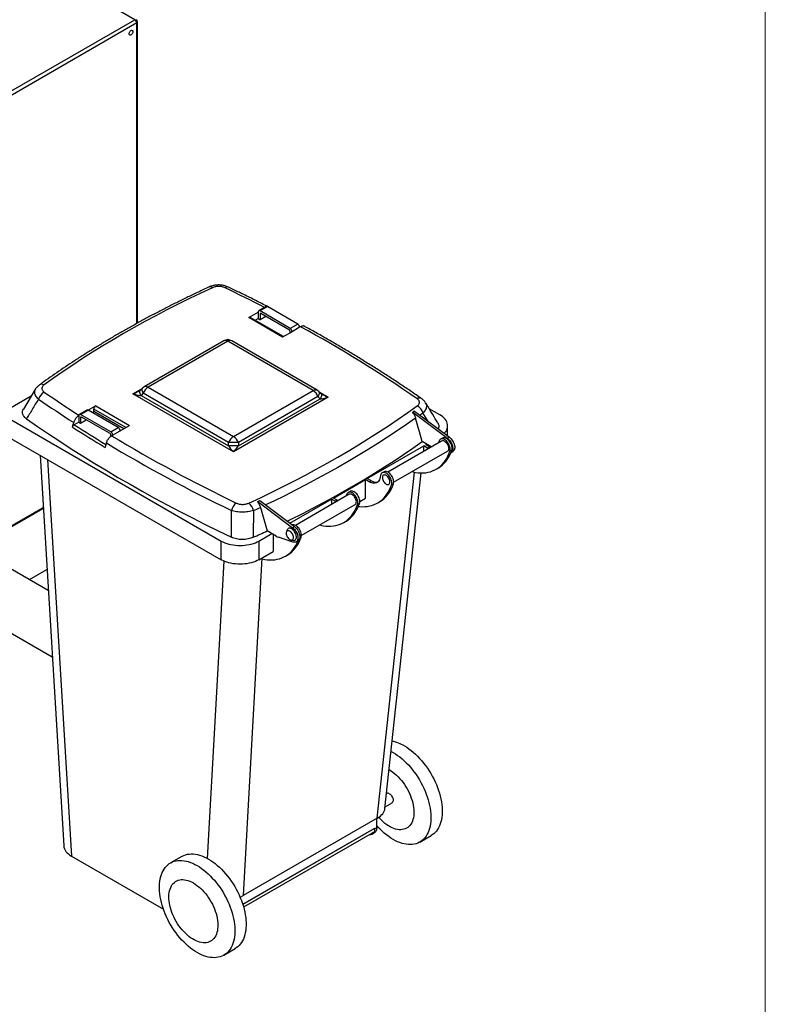
# Model space of a CAD drawing. Units: millimetres. Extents: x 5 to 415, y 0 to 297.
# Drawn here: x 387 to 415, y 91 to 128 of the extents above; entities that cross this region are included whole.
import ezdxf

# ---------------------------------------------------------------- set-up
doc = ezdxf.new("R2010")
doc.units = ezdxf.units.MM

msp = doc.modelspace()

# ---------------------------------------------------------------- linework, layer by layer
at = {"color": 7, "linetype": 'Continuous', "lineweight": 18}
msp.add_line((415, 5), (415, 292), dxfattribs=at)
at = {"color": 8, "linetype": 'Continuous', "lineweight": 25}
for p, q in [((391.34617, 128.19624), (387.30156, 130.53115)), ((391.41688, 116.78871), (391.41688, 128.07377)), ((396.07298, 117.16259), (396.04471, 117.14627)), ((394.77116, 116.17039), (394.83558, 116.20758)), ((394.83558, 116.20758), (394.89985, 116.17042)), ((391.27817, 114.15393), (391.62713, 114.35538)), ((398.25656, 114.22979), (398.60512, 114.02827)), ((389.80795, 113.49701), (390.9395, 112.84282)), ((391.01018, 112.88362), (389.808, 113.57863)), ((389.34132, 113.27649), (389.31306, 113.26017)), ((402.35348, 113.11756), (402.1578, 113.43671)), ((390.79812, 112.7612), (390.798, 112.76127)), ((388.07031, 111.68516), (388.97307, 96.79271)), ((400.44204, 98.21779), (401.8404, 111.20332)), ((377.41616, 103.82382), (387.91078, 109.88223)), ((397.53348, 108.7433), (397.58261, 108.77166)), ((396.11674, 107.98894), (395.41241, 95.31424)), ((394.076, 96.70436), (394.69639, 107.86843)), ((400.33417, 97.82085), (400.42188, 97.87149))]:
    msp.add_line(p, q, dxfattribs=at)
at = {"color": 7, "linetype": 'Continuous', "lineweight": 25}
for p, q in [((377.34546, 120.1138), (391.34617, 128.19624)), ((391.41688, 128.07377), (377.41616, 119.99133)), ((391.44617, 116.80484), (391.44617, 128.11459)), ((395.62047, 117.0157), (395.97402, 117.2198)), ((395.97402, 117.2198), (395.97387, 116.97493)), ((396.27758, 117.4288), (395.99474, 117.26552)), ((396.32763, 117.42382), (396.04479, 117.26054)), ((397.17616, 116.60646), (396.04479, 117.26054)), ((397.459, 116.76974), (396.32763, 117.42382)), ((396.89326, 116.27985), (395.62047, 117.0157)), ((396.92256, 116.29677), (395.67047, 117.02065)), ((395.86163, 116.91013), (395.97387, 116.97493)), ((395.97387, 116.97493), (396.04458, 116.93405)), ((396.04471, 117.14627), (396.04458, 116.93405)), ((396.25659, 117.05644), (396.04458, 116.93405)), ((397.14782, 116.54119), (396.07302, 117.16257)), ((397.24682, 116.48395), (396.89326, 116.27985)), ((397.17605, 116.4431), (397.17609, 116.49218)), ((397.459, 116.76974), (397.17616, 116.60646)), ((397.52966, 116.64724), (397.24682, 116.48395)), ((397.55741, 116.66326), (397.52426, 116.68117)), ((397.56756, 116.66912), (397.52966, 116.64724)), ((394.68559, 116.1372), (391.69973, 114.4135)), ((394.83574, 116.12226), (391.84987, 114.39856)), ((398.03373, 114.27339), (394.83574, 116.12226)), ((398.18373, 114.28823), (394.98573, 116.13711)), ((387.62468, 114.33216), (387.16638, 113.57256)), ((391.63773, 114.36596), (391.55603, 114.28437)), ((391.84987, 114.39856), (395.04787, 112.54968)), ((395.04787, 112.54968), (398.03373, 114.27339)), ((398.32739, 114.15891), (398.24579, 114.24057)), ((387.46268, 114.06367), (386.35253, 113.42279)), ((395.04771, 111.97462), (391.27817, 114.15393)), ((391.66608, 114.17006), (391.58438, 114.08848)), ((391.58438, 114.08848), (394.86403, 112.1924)), ((394.86408, 112.32119), (391.66608, 114.17006)), ((398.60512, 114.02827), (395.04771, 111.97462)), ((395.23145, 112.19224), (398.29896, 113.96308)), ((398.21737, 114.04474), (395.2315, 112.32104)), ((398.29896, 113.96308), (398.21737, 114.04474)), ((389.54593, 113.5427), (389.26308, 113.37942)), ((389.31313, 113.37444), (389.59597, 113.53772)), ((389.87876, 113.70108), (389.59588, 113.53777)), ((390.72734, 112.88364), (389.59597, 113.53772)), ((389.80795, 113.49701), (389.808, 113.57863)), ((389.87876, 113.70108), (391.15155, 112.96523)), ((401.84301, 113.49993), (401.7723, 113.45911)), ((401.84301, 113.49993), (403.14982, 112.52105)), ((402.79022, 113.36009), (402.39144, 113.5903)), ((386.45605, 113.31927), (394.58778, 108.62492)), ((389.24237, 113.3333), (389.24221, 113.08882)), ((389.24237, 113.3337), (389.24237, 113.3333)), ((389.31306, 113.26017), (389.31292, 113.04794)), ((389.31292, 113.04794), (389.52493, 113.17034)), ((390.4445, 112.72036), (389.31313, 113.37444)), ((390.41616, 112.65508), (389.34136, 113.27646)), ((401.78203, 113.42501), (401.7723, 113.45911)), ((401.7723, 113.45911), (403.07911, 112.48023)), ((389.24221, 113.08882), (389.07542, 112.99254)), ((389.24221, 113.08882), (389.31292, 113.04794)), ((390.4445, 112.72036), (390.72734, 112.88364)), ((390.51516, 112.59785), (390.798, 112.76113)), ((390.798, 112.76113), (391.15155, 112.96523)), ((403.08311, 112.57101), (403.08311, 112.95189)), ((386.45605, 112.61705), (394.58778, 107.9227)), ((390.4444, 112.55334), (390.44443, 112.60608)), ((390.47726, 112.57597), (390.51516, 112.59785)), ((402.85701, 112.37915), (400.83767, 111.21341)), ((402.88772, 112.48925), (402.81701, 112.44843)), ((403.14982, 112.52105), (403.07911, 112.48023)), ((394.86403, 112.1924), (394.86408, 112.32119)), ((395.2315, 112.32104), (395.23145, 112.19224)), ((400.06786, 110.9721), (402.18918, 112.19671)), ((402.45905, 112.16388), (402.12834, 112.35508)), ((402.32825, 112.11643), (402.18918, 112.19671)), ((402.18918, 111.99362), (402.18918, 112.19671)), ((402.25989, 112.23753), (402.2958, 112.25826)), ((402.39896, 112.15725), (402.25989, 112.23753)), ((402.32825, 112.11643), (402.39896, 112.15725)), ((402.36684, 112.09618), (402.32825, 112.11643)), ((402.39896, 112.15725), (402.43755, 112.137)), ((402.7581, 112.35181), (402.75257, 112.31886)), ((403.23946, 112.03729), (403.16875, 111.99647)), ((387.79174, 111.84597), (388.68073, 97.18065)), ((401.05766, 110.83235), (403.07699, 111.99809)), ((403.20977, 111.94772), (403.28048, 111.98854)), ((402.65107, 111.31978), (402.72178, 111.3606)), ((398.79507, 110.23733), (399.99715, 110.93128)), ((400.13622, 110.851), (399.99715, 110.93128)), ((399.99715, 110.22905), (399.99715, 110.93128)), ((400.20693, 110.89182), (400.06786, 110.9721)), ((400.56607, 111.08638), (400.55402, 111.01453)), ((400.69569, 111.22382), (400.62498, 111.183)), ((400.73183, 98.58872), (402.08766, 111.17931)), ((401.77603, 111.24706), (401.77355, 111.21682)), ((400.13622, 110.851), (400.20693, 110.89182)), ((401.04743, 110.77186), (400.97672, 110.73104)), ((397.16382, 109.29563), (398.72436, 110.19651)), ((399.39218, 110.37895), (397.37285, 109.21321)), ((398.86342, 110.11623), (398.72436, 110.19651)), ((398.72436, 110.19651), (398.72436, 109.99342)), ((398.93414, 110.15705), (398.79507, 110.23733)), ((398.86342, 110.11623), (398.93414, 110.15705)), ((398.93414, 110.15705), (398.97272, 110.1368)), ((399.29328, 110.35161), (399.28775, 110.31866)), ((399.4229, 110.48905), (399.35219, 110.44823)), ((399.78502, 110.10659), (399.99715, 110.22905)), ((377.39545, 103.77803), (387.91276, 109.84954)), ((395.95988, 110.10367), (396.03059, 110.14449)), ((395.97167, 110.06237), (395.95988, 110.10367)), ((395.95988, 110.10367), (397.26669, 109.12479)), ((396.03059, 110.14449), (397.3374, 109.16561)), ((397.59283, 108.83215), (399.61217, 109.99789)), ((398.90201, 110.09598), (398.86342, 110.11623)), ((399.70393, 109.99627), (399.77464, 110.03709)), ((400.45904, 110.05434), (400.52975, 110.09516)), ((397.06722, 109.04626), (397.03465, 108.9666)), ((397.26669, 109.12479), (397.3374, 109.16561)), ((398.31121, 109.24686), (398.30873, 109.21662)), ((399.18625, 109.31958), (399.25696, 109.3604)), ((396.002, 108.62492), (396.48338, 108.90282)), ((396.64664, 108.80844), (396.30875, 109.00378)), ((396.53233, 108.87453), (396.53233, 108.22885)), ((397.28072, 108.58656), (396.73487, 108.76814)), ((388.09951, 106.76883), (385.33786, 108.36309)), ((394.58778, 107.9227), (394.58778, 108.62492)), ((396.002, 108.62492), (396.002, 107.9227)), ((397.21015, 108.6626), (397.29542, 108.65097)), ((397.39735, 108.59229), (397.46806, 108.63311)), ((396.002, 107.9227), (396.53233, 108.22885)), ((396.11669, 107.95118), (396.11994, 107.99079)), ((396.99421, 108.05414), (397.06493, 108.09497)), ((387.39132, 107.17766), (388.05162, 107.55884)), ((383.79877, 106.84988), (388.25037, 104.28002)), ((400.79708, 99.14473), (400.79135, 99.14142)), ((400.73832, 98.64894), (400.99706, 98.79831)), ((400.44204, 98.21779), (395.41241, 95.31424)), ((395.39486, 94.98978), (400.32166, 97.83396)), ((400.33417, 97.82674), (395.39876, 94.97759)), ((400.33417, 97.71243), (395.42793, 94.88011)), ((400.23971, 97.61764), (400.33976, 97.67539)), ((400.32166, 97.83396), (400.33417, 97.82674)), ((400.33417, 97.82674), (400.33417, 97.71243)), ((402.03841, 97.32106), (402.46267, 97.56598)), ((388.97307, 96.79271), (392.42294, 94.80115)), ((393.10893, 96.78485), (392.68466, 96.53993)), ((394.6845, 93.07574), (395.10876, 93.32066))]:
    msp.add_line(p, q, dxfattribs=at)
at = {"color": 7, "linetype": 'Continuous', "lineweight": 25, "flags": 128}
for points in [[(391.13404, 127.66552), (391.13666, 127.68907), (391.14433, 127.71389), (391.15648, 127.73816), (391.17221, 127.76006), (391.19036, 127.77798), (391.20957, 127.79059), (391.22843, 127.79695), (391.24552, 127.79659), (391.2596, 127.78954), (391.2696, 127.77632), (391.2748, 127.7579), (391.2748, 127.73566), (391.2696, 127.71125), (391.2596, 127.68648), (391.24552, 127.66317), (391.22843, 127.64307), (391.20957, 127.62766), (391.19036, 127.61809), (391.17221, 127.61506), (391.15648, 127.6188), (391.14433, 127.62904), (391.13666, 127.645), (391.13404, 127.66552)], [(394.26094, 118.13386), (393.82619, 117.93061), (393.39638, 117.72387), (392.97162, 117.51369), (392.55198, 117.3001), (392.13754, 117.08316), (391.72837, 116.86289), (391.32457, 116.63934), (390.92622, 116.41256), (390.53337, 116.18259), (390.14613, 115.94948), (389.76455, 115.71326), (389.38872, 115.47399), (389.0187, 115.23172), (388.65457, 114.98648), (388.2964, 114.73833), (387.94426, 114.48732)], [(395.62236, 110.04834), (396.05711, 110.25159), (396.48691, 110.45833), (396.91168, 110.66851), (397.33132, 110.88209), (397.74576, 111.09904), (398.15492, 111.31931), (398.55872, 111.54286), (398.95708, 111.76964), (399.34992, 111.99961), (399.73717, 112.23272), (400.11875, 112.46894), (400.49458, 112.70821), (400.8646, 112.95048), (401.22873, 113.19572), (401.5869, 113.44387), (401.93904, 113.69488)], [(387.28285, 113.21219), (387.6929, 112.9279), (388.10849, 112.6463), (388.52956, 112.36743), (388.95605, 112.09132), (389.38791, 111.81801), (389.82508, 111.54754), (390.26751, 111.27993), (390.71515, 111.01523), (391.16792, 110.75346), (391.62578, 110.49467), (392.08868, 110.23887), (392.55654, 109.98612), (393.02931, 109.73642), (393.50693, 109.48983), (393.98934, 109.24638), (394.47647, 109.00608), (394.96827, 108.76898)], [(402.12834, 112.35508), (402.02511, 112.72433), (401.88124, 113.23895)], [(402.95376, 112.66791), (402.98942, 112.70791), (403.02281, 112.75444), (403.04904, 112.80248), (403.06792, 112.85164), (403.07931, 112.90157), (403.08311, 112.95189), (403.07931, 113.0022), (403.06792, 113.05213), (403.04904, 113.1013), (403.02281, 113.14933), (402.98942, 113.19586), (402.94914, 113.24053), (402.90226, 113.28301), (402.84916, 113.32296), (402.79022, 113.36009)], [(389.00927, 112.902), (389.02675, 112.96444), (389.05603, 113.06907)], [(403.16875, 111.99647), (403.17649, 112.02918), (403.17913, 112.06577), (403.1766, 112.10535), (403.16896, 112.14696), (403.15641, 112.18958), (403.13923, 112.23218), (403.11787, 112.27372), (403.09283, 112.31319), (403.06473, 112.34962), (403.03424, 112.38213), (403.00212, 112.40993), (402.96913, 112.43233), (402.9361, 112.4488), (402.90383, 112.45893), (402.87309, 112.46248), (402.84463, 112.45936), (402.81916, 112.44964), (402.79729, 112.43356), (402.77955, 112.41152), (402.76638, 112.38404), (402.7581, 112.35181)], [(403.23946, 112.03729), (403.2472, 112.07), (403.24984, 112.10659), (403.24731, 112.14617), (403.23967, 112.18778), (403.22712, 112.2304), (403.20994, 112.273), (403.18858, 112.31454), (403.16354, 112.35401), (403.13544, 112.39044), (403.10495, 112.42295), (403.07283, 112.45075), (403.03984, 112.47315), (403.00681, 112.48962), (402.97454, 112.49975), (402.9438, 112.5033), (402.91534, 112.50018), (402.88987, 112.49046), (402.88772, 112.48925)], [(403.07911, 112.48023), (403.11245, 112.45233), (403.14435, 112.41974), (403.1741, 112.38315), (403.20109, 112.34335), (403.22472, 112.3012), (403.24449, 112.2576), (403.25998, 112.21348), (403.27085, 112.16979), (403.27687, 112.12747), (403.27791, 112.08742), (403.27395, 112.05051), (403.26508, 112.01752), (403.25148, 111.98916), (403.23345, 111.96605), (403.21137, 111.94867), (403.2055, 111.94539)], [(403.14982, 112.52105), (403.18317, 112.49315), (403.21506, 112.46056), (403.24481, 112.42397), (403.2718, 112.38417), (403.29543, 112.34202), (403.3152, 112.29842), (403.33069, 112.2543), (403.34156, 112.21061), (403.34758, 112.16829), (403.34862, 112.12824), (403.34467, 112.09133), (403.33579, 112.05834), (403.32219, 112.02998), (403.30416, 112.00687), (403.28208, 111.98949), (403.28048, 111.98854)], [(390.27907, 112.30449), (390.24982, 112.19989), (390.23236, 112.13746)], [(397.06642, 109.36859), (397.21682, 109.44317), (397.62489, 109.64928), (398.02816, 109.85852), (398.42657, 110.07083), (398.82005, 110.28619), (399.20853, 110.50456), (399.59195, 110.7259), (399.97023, 110.95017), (400.3433, 111.17734), (400.7111, 111.40735), (401.07358, 111.64017), (401.43064, 111.87576), (401.78225, 112.11407), (402.12834, 112.35508)], [(402.45905, 112.16388), (402.47016, 112.15762), (402.47176, 112.15675)], [(402.72178, 111.3606), (402.74731, 111.37585), (402.81975, 111.42507), (402.8881, 111.48075), (402.95222, 111.54274), (403.01193, 111.61088), (403.06708, 111.685), (403.11753, 111.76491), (403.16316, 111.85042), (403.20383, 111.94129), (403.23946, 112.03729)], [(402.967, 112.36826), (402.99477, 112.34933), (403.02166, 112.32525), (403.04678, 112.29677), (403.06935, 112.26481), (403.08862, 112.23041), (403.10399, 112.19466), (403.11495, 112.15872), (403.12115, 112.12374), (403.1224, 112.09084), (403.11866, 112.06109), (403.11004, 112.03544), (403.09683, 112.0147), (403.07944, 111.99957), (403.07699, 111.99809)], [(401.77355, 111.21682), (401.87507, 111.19745), (401.97475, 111.18501), (402.07233, 111.17954), (402.16756, 111.18103), (402.26021, 111.1895), (402.35003, 111.20492), (402.43679, 111.22724), (402.52029, 111.25642), (402.60029, 111.29238), (402.6766, 111.33503), (402.74904, 111.38425), (402.81739, 111.43993), (402.88151, 111.50192), (402.94122, 111.57006), (402.99637, 111.64418), (403.04682, 111.72409), (403.09244, 111.80959), (403.13312, 111.90046), (403.16875, 111.99647)], [(400.55402, 111.01453), (400.54263, 110.96568), (400.52574, 110.9219), (400.5036, 110.88379), (400.47648, 110.85186), (400.44477, 110.82653), (400.40889, 110.80817), (400.36932, 110.797), (400.32659, 110.79319), (400.2813, 110.79678), (400.23404, 110.80772), (400.18546, 110.82588), (400.13622, 110.851)], [(400.97672, 110.73104), (400.98446, 110.76374), (400.9871, 110.80033), (400.98457, 110.83992), (400.97693, 110.88152), (400.96438, 110.92415), (400.9472, 110.96675), (400.92584, 111.00829), (400.9008, 111.04776), (400.87269, 111.08419), (400.84221, 111.1167), (400.81008, 111.14449), (400.7771, 111.1669), (400.74407, 111.18337), (400.71179, 111.1935), (400.68105, 111.19705), (400.6526, 111.19393), (400.62713, 111.1842), (400.60526, 111.16813), (400.58752, 111.14608), (400.57435, 111.11861), (400.56607, 111.08638)], [(400.77497, 110.75988), (400.80173, 110.74738), (400.82753, 110.74123), (400.85143, 110.74166), (400.87256, 110.74865), (400.89016, 110.76195), (400.90361, 110.78108), (400.9124, 110.80534), (400.91623, 110.83387), (400.91495, 110.86561), (400.90861, 110.89945), (400.89744, 110.93414), (400.88185, 110.96843), (400.86239, 111.00109), (400.83977, 111.03093), (400.81481, 111.05688), (400.78841, 111.07799), (400.76152, 111.09351), (400.73512, 111.10288), (400.71016, 111.10575), (400.68754, 111.10202), (400.66809, 111.09183), (400.65249, 111.07554), (400.64132, 111.05375), (400.63498, 111.02724), (400.6337, 110.99696), (400.63753, 110.96402), (400.64633, 110.92961), (400.65977, 110.89496), (400.67738, 110.86133), (400.69851, 110.82994), (400.72241, 110.80192), (400.7482, 110.77828), (400.77497, 110.75988)], [(401.04743, 110.77186), (401.05517, 110.80456), (401.05781, 110.84115), (401.05528, 110.88074), (401.04764, 110.92234), (401.03509, 110.96497), (401.01791, 111.00757), (400.99655, 111.04911), (400.97151, 111.08858), (400.9434, 111.12501), (400.91292, 111.15752), (400.88079, 111.18531), (400.84781, 111.20772), (400.81478, 111.22419), (400.7825, 111.23432), (400.75176, 111.23787), (400.72331, 111.23475), (400.69784, 111.22502), (400.69569, 111.22382)], [(399.73235, 109.92503), (399.78272, 109.91958), (399.88029, 109.9141), (399.97553, 109.9156), (400.06817, 109.92407), (400.15799, 109.93948), (400.24476, 109.96181), (400.32825, 109.99099), (400.40826, 110.02695), (400.48457, 110.0696), (400.557, 110.11882), (400.62536, 110.1745), (400.68948, 110.23649), (400.74919, 110.30463), (400.80434, 110.37875), (400.85479, 110.45866), (400.90041, 110.54416), (400.94109, 110.63503), (400.97672, 110.73104)], [(400.20693, 110.89182), (400.25617, 110.8667), (400.30475, 110.84854), (400.35201, 110.8376), (400.3973, 110.83401), (400.44003, 110.83782), (400.46946, 110.84532)], [(400.52975, 110.09516), (400.55528, 110.11042), (400.62771, 110.15964), (400.69607, 110.21532), (400.76019, 110.27731), (400.8199, 110.34545), (400.87505, 110.41957), (400.9255, 110.49948), (400.97112, 110.58498), (401.0118, 110.67585), (401.04743, 110.77186)], [(399.70393, 109.99627), (399.71167, 110.02898), (399.71431, 110.06557), (399.71177, 110.10515), (399.70414, 110.14676), (399.69158, 110.18938), (399.67441, 110.23198), (399.65305, 110.27352), (399.62801, 110.31299), (399.5999, 110.34942), (399.56941, 110.38193), (399.53729, 110.40973), (399.50431, 110.43213), (399.47128, 110.4486), (399.439, 110.45873), (399.40826, 110.46228), (399.37981, 110.45916), (399.35434, 110.44944), (399.33247, 110.43336), (399.31473, 110.41132), (399.30156, 110.38384), (399.29328, 110.35161)], [(399.61217, 109.99789), (399.6238, 110.0062), (399.63916, 110.02421), (399.65012, 110.0475), (399.65633, 110.07531), (399.65758, 110.10676), (399.65384, 110.14084), (399.64522, 110.17644), (399.632, 110.21243), (399.61461, 110.24765), (399.59361, 110.28096), (399.56967, 110.3113), (399.54356, 110.33769), (399.51612, 110.35928), (399.48823, 110.37538), (399.46079, 110.38548), (399.43468, 110.38923), (399.41074, 110.38653), (399.39218, 110.37895)], [(399.77464, 110.03709), (399.78238, 110.0698), (399.78502, 110.10639), (399.78248, 110.14597), (399.77485, 110.18758), (399.76229, 110.2302), (399.74512, 110.2728), (399.72376, 110.31434), (399.69872, 110.35381), (399.67061, 110.39024), (399.64013, 110.42275), (399.608, 110.45055), (399.57502, 110.47295), (399.54199, 110.48942), (399.50971, 110.49955), (399.47897, 110.5031), (399.45052, 110.49998), (399.42505, 110.49026), (399.4229, 110.48905)], [(396.06159, 109.8877), (396.26021, 109.1774), (396.30875, 109.00378)], [(398.30873, 109.21662), (398.41025, 109.19725), (398.50992, 109.18481), (398.6075, 109.17934), (398.70274, 109.18083), (398.79538, 109.1893), (398.8852, 109.20472), (398.97197, 109.22705), (399.05546, 109.25622), (399.13547, 109.29218), (399.21178, 109.33483), (399.28421, 109.38405), (399.35257, 109.43973), (399.41669, 109.50172), (399.4764, 109.56986), (399.53155, 109.64398), (399.582, 109.72389), (399.62762, 109.80939), (399.6683, 109.90026), (399.70393, 109.99627)], [(399.25696, 109.3604), (399.28249, 109.37565), (399.35492, 109.42487), (399.42328, 109.48055), (399.4874, 109.54254), (399.54711, 109.61068), (399.60226, 109.6848), (399.65271, 109.76471), (399.69833, 109.85022), (399.73901, 109.94109), (399.77464, 110.03709)], [(397.23249, 109.08214), (397.20261, 109.09648), (397.17359, 109.10453), (397.14626, 109.10607), (397.12141, 109.10105), (397.09974, 109.08962), (397.0819, 109.0721), (397.06838, 109.049), (397.06722, 109.04626)], [(397.29542, 108.65097), (397.30506, 108.65004), (397.33125, 108.65179), (397.35458, 108.66004), (397.37441, 108.67457), (397.39015, 108.69496), (397.40135, 108.72061), (397.40769, 108.75079), (397.40898, 108.78463), (397.4052, 108.82117), (397.39644, 108.85934), (397.38296, 108.89805), (397.36515, 108.93618), (397.34352, 108.97264), (397.31869, 109.00639), (397.29137, 109.03644), (397.26236, 109.06193), (397.23249, 109.08214)], [(397.58261, 108.77166), (397.59035, 108.80436), (397.59299, 108.84095), (397.59045, 108.88054), (397.58282, 108.92214), (397.57026, 108.96477), (397.55309, 109.00737), (397.53173, 109.04891), (397.50669, 109.08838), (397.47858, 109.12481), (397.44809, 109.15732), (397.41597, 109.18511), (397.38299, 109.20752), (397.34996, 109.22399), (397.31768, 109.23412), (397.28694, 109.23767), (397.25849, 109.23455), (397.24901, 109.23182)], [(397.26669, 109.12479), (397.30004, 109.09689), (397.33193, 109.0643), (397.36169, 109.02771), (397.38867, 108.98792), (397.4123, 108.94577), (397.43207, 108.90216), (397.44756, 108.85804), (397.45843, 108.81435), (397.46445, 108.77203), (397.46549, 108.73198), (397.46154, 108.69507), (397.45266, 108.66208), (397.43906, 108.63372), (397.42104, 108.61061), (397.39895, 108.59323), (397.3733, 108.58196), (397.34463, 108.57705), (397.31354, 108.57859), (397.28072, 108.58656)], [(397.3374, 109.16561), (397.37075, 109.13771), (397.40264, 109.10512), (397.4324, 109.06853), (397.45938, 109.02874), (397.48301, 108.98659), (397.50278, 108.94298), (397.51827, 108.89886), (397.52914, 108.85517), (397.53516, 108.81285), (397.5362, 108.7728), (397.53225, 108.73589), (397.52337, 108.7029), (397.50977, 108.67454), (397.49175, 108.65143), (397.46966, 108.63405), (397.46806, 108.63311)], [(397.16155, 108.68033), (397.18808, 108.66801), (397.21358, 108.6622), (397.2371, 108.66311), (397.25771, 108.67071), (397.27464, 108.68472), (397.28722, 108.70459), (397.29497, 108.72956), (397.2976, 108.75866), (397.29501, 108.79079), (397.28729, 108.8247), (397.27475, 108.8591), (397.25785, 108.89265), (397.23726, 108.92408), (397.21377, 108.95217), (397.18827, 108.97585), (397.16175, 108.9942), (397.13522, 109.00652), (397.10972, 109.01233), (397.0862, 109.01142), (397.06559, 109.00381), (397.04866, 108.9898), (397.03608, 108.96993), (397.02833, 108.94497), (397.0257, 108.91586), (397.02829, 108.88373), (397.03601, 108.84982), (397.04856, 108.81542), (397.06545, 108.78187), (397.08604, 108.75044), (397.10953, 108.72235), (397.13503, 108.69868), (397.16155, 108.68033)], [(397.06493, 108.09497), (397.09046, 108.11022), (397.16289, 108.15944), (397.23125, 108.21512), (397.29537, 108.27711), (397.35508, 108.34525), (397.41023, 108.41937), (397.46068, 108.49928), (397.5063, 108.58478), (397.54698, 108.67565), (397.58261, 108.77166)], [(394.58778, 108.62492), (394.6521, 108.5909), (394.72131, 108.56024), (394.79489, 108.53318), (394.87227, 108.50993), (394.95287, 108.49066), (395.03607, 108.47551), (395.12124, 108.46461), (395.20773, 108.45804), (395.29489, 108.45584), (395.38204, 108.45804), (395.46854, 108.46461), (395.55371, 108.47551), (395.63691, 108.49066), (395.71751, 108.50993), (395.79489, 108.53318), (395.86847, 108.56024), (395.93768, 108.5909), (396.002, 108.62492)], [(396.11669, 107.95118), (396.21822, 107.93182), (396.31789, 107.91938), (396.41547, 107.9139), (396.51071, 107.9154), (396.60335, 107.92387), (396.69317, 107.93928), (396.77994, 107.96161), (396.86343, 107.99079), (396.94344, 108.02675), (397.01975, 108.0694), (397.09218, 108.11862), (397.16054, 108.1743), (397.22466, 108.23629), (397.28437, 108.30443), (397.33952, 108.37855), (397.38997, 108.45846), (397.43559, 108.54396), (397.47627, 108.63483), (397.47828, 108.63979)], [(396.002, 107.9227), (395.93768, 107.88867), (395.86847, 107.85802), (395.79489, 107.83096), (395.71751, 107.8077), (395.63691, 107.78843), (395.55371, 107.77329), (395.46854, 107.76239), (395.38204, 107.75581), (395.29489, 107.75361), (395.20773, 107.75581), (395.12124, 107.76239), (395.03607, 107.77329), (394.95287, 107.78843), (394.87227, 107.8077), (394.79489, 107.83096), (394.72131, 107.85802), (394.6521, 107.88867), (394.58778, 107.9227)], [(401.46276, 100.93116), (401.54654, 100.87993), (401.63002, 100.82314), (401.71292, 100.76099), (401.79494, 100.69371), (401.87579, 100.62152), (401.95519, 100.54469), (402.03286, 100.46347), (402.10853, 100.37817), (402.18193, 100.28906), (402.2528, 100.19648), (402.3209, 100.10074), (402.38599, 100.00219), (402.44783, 99.90116), (402.50621, 99.79801), (402.56093, 99.6931), (402.61179, 99.58681), (402.65861, 99.4795), (402.70123, 99.37156), (402.73951, 99.26336), (402.77329, 99.15528), (402.80248, 99.0477), (402.82696, 98.941), (402.84665, 98.83556), (402.86147, 98.73174), (402.87138, 98.62991), (402.87635, 98.53042), (402.87635, 98.43364), (402.87138, 98.33988), (402.86147, 98.2495), (402.84665, 98.1628), (402.82696, 98.08008), (402.80248, 98.00165), (402.77329, 97.92776), (402.73951, 97.8587), (402.70123, 97.79468), (402.65861, 97.73595), (402.61179, 97.6827), (402.56093, 97.63513), (402.50621, 97.5934), (402.46267, 97.56598)], [(400.9622, 100.7279), (401.03849, 100.68624), (401.12227, 100.635), (401.20576, 100.57822), (401.28865, 100.51607), (401.37067, 100.44879), (401.45152, 100.3766), (401.53093, 100.29976), (401.60859, 100.21855), (401.68426, 100.13324), (401.75767, 100.04414), (401.82854, 99.95156), (401.89664, 99.85582), (401.96172, 99.75726), (402.02356, 99.65623), (402.08195, 99.55309), (402.13666, 99.44818), (402.18752, 99.34189), (402.23435, 99.23458), (402.27697, 99.12664), (402.31524, 99.01844), (402.34903, 98.91036), (402.37822, 98.80278), (402.40269, 98.69608), (402.42238, 98.59063), (402.43721, 98.48681), (402.44712, 98.38498), (402.45208, 98.2855), (402.45208, 98.18871), (402.44712, 98.09496), (402.43721, 98.00458), (402.42238, 97.91787), (402.40269, 97.83516), (402.37822, 97.75672), (402.34903, 97.68284), (402.31524, 97.61377), (402.27697, 97.54976), (402.23435, 97.49103), (402.18752, 97.43778), (402.13666, 97.39021), (402.08195, 97.34848), (402.02356, 97.31274), (401.96172, 97.28311), (401.89664, 97.2597), (401.82854, 97.24258), (401.75767, 97.23183), (401.68426, 97.22748), (401.60859, 97.22954), (401.53093, 97.238), (401.45152, 97.25284), (401.37067, 97.274), (401.28865, 97.30141), (401.20576, 97.33498), (401.12227, 97.37458), (401.03849, 97.42007), (400.95471, 97.47131), (400.87123, 97.5281), (400.78833, 97.59024), (400.70631, 97.65753), (400.62546, 97.72971), (400.54606, 97.80655), (400.46839, 97.88776), (400.42241, 97.93884)], [(400.88793, 100.03825), (400.89707, 100.03302), (400.96496, 99.99093), (401.03248, 99.94327), (401.09925, 99.89031), (401.16493, 99.83232), (401.22914, 99.76964), (401.29153, 99.7026), (401.35178, 99.63156), (401.40954, 99.55692), (401.4645, 99.47908), (401.51636, 99.39847), (401.56484, 99.31553), (401.60967, 99.2307), (401.65061, 99.14447), (401.68743, 99.05729), (401.71994, 98.96964), (401.74795, 98.882), (401.77132, 98.79484), (401.78991, 98.70866), (401.80363, 98.62391), (401.81239, 98.54106), (401.81615, 98.46056), (401.8149, 98.38285), (401.80863, 98.30835), (401.79738, 98.23748), (401.78122, 98.17061), (401.76022, 98.10812), (401.73452, 98.05035), (401.70424, 97.99761), (401.66955, 97.95018), (401.63064, 97.90834), (401.58773, 97.8723), (401.54104, 97.84226), (401.49083, 97.81839), (401.43739, 97.80082), (401.38099, 97.78965), (401.32195, 97.78493), (401.26059, 97.78669), (401.19724, 97.79492), (401.13225, 97.80957), (401.06598, 97.83058), (400.99879, 97.85781), (400.93104, 97.89113), (400.8631, 97.93035), (400.79535, 97.97525), (400.72816, 98.0256), (400.66189, 98.08111), (400.5969, 98.14148), (400.53356, 98.20639), (400.494, 98.25018)], [(400.89707, 99.13482), (400.92384, 99.11642), (400.94963, 99.09278), (400.97353, 99.06476), (400.99466, 99.03337), (401.01227, 98.99974), (401.02571, 98.96509), (401.03451, 98.93068), (401.03833, 98.89774), (401.03705, 98.86747), (401.03071, 98.84095), (401.01955, 98.81916), (401.00395, 98.80287), (400.99706, 98.79831)], [(393.10893, 96.78485), (393.12378, 96.79317), (393.18562, 96.8228), (393.2507, 96.84621), (393.3188, 96.86333), (393.38968, 96.87408), (393.46307, 96.87843), (393.53874, 96.87638), (393.61642, 96.86791), (393.69582, 96.85307), (393.77667, 96.83191), (393.85869, 96.8045), (393.94158, 96.77093), (394.02507, 96.73133), (394.10885, 96.68584)], [(393.68458, 96.44092), (393.76836, 96.38968), (393.85185, 96.33289), (393.93474, 96.27075), (394.01676, 96.20346), (394.09761, 96.13128), (394.17701, 96.05444), (394.25468, 95.97323), (394.33035, 95.88792), (394.40375, 95.79882), (394.47463, 95.70624), (394.54273, 95.6105), (394.60781, 95.51194), (394.66965, 95.41091), (394.72804, 95.30776), (394.78275, 95.20286), (394.83361, 95.09657), (394.88044, 94.98926), (394.92306, 94.88132), (394.96133, 94.77311), (394.99512, 94.66503), (395.0243, 94.55746), (395.04878, 94.45076), (395.06847, 94.34531), (395.0833, 94.24149), (395.09321, 94.13966), (395.09817, 94.04018), (395.09817, 93.94339), (395.09321, 93.84964), (395.0833, 93.75925), (395.06847, 93.67255), (395.04878, 93.58984), (395.0243, 93.5114), (394.99512, 93.43752), (394.96133, 93.36845), (394.92306, 93.30444), (394.88044, 93.24571), (394.83361, 93.19246), (394.78275, 93.14489), (394.72804, 93.10316), (394.66965, 93.06742), (394.60781, 93.03779), (394.54273, 93.01437), (394.47463, 92.99726), (394.40375, 92.98651), (394.33035, 92.98216), (394.25468, 92.98421), (394.17701, 92.99268), (394.09761, 93.00751), (394.01676, 93.02868), (393.93474, 93.05609), (393.85185, 93.08965), (393.76836, 93.12925), (393.68458, 93.17475), (393.6008, 93.22598), (393.51732, 93.28277), (393.43442, 93.34492), (393.3524, 93.4122), (393.27155, 93.48439), (393.19215, 93.56123), (393.11448, 93.64244), (393.03881, 93.72775), (392.96541, 93.81685), (392.89454, 93.90943), (392.82644, 94.00517), (392.76135, 94.10372), (392.69951, 94.20475), (392.64113, 94.3079), (392.58641, 94.41281), (392.53555, 94.5191), (392.48873, 94.62641), (392.4461, 94.73435), (392.40783, 94.84255), (392.37404, 94.95063), (392.34486, 95.05821), (392.32038, 95.16491), (392.30069, 95.27036), (392.28587, 95.37417), (392.27596, 95.47601), (392.27099, 95.57549), (392.27099, 95.67228), (392.27596, 95.76603), (392.28587, 95.85641), (392.30069, 95.94311), (392.32038, 96.02583), (392.34486, 96.10426), (392.37404, 96.17815), (392.40783, 96.24722), (392.4461, 96.31123), (392.48873, 96.36996), (392.53555, 96.42321), (392.58641, 96.47078), (392.64113, 96.51251), (392.69951, 96.54825), (392.76135, 96.57788), (392.82644, 96.60129), (392.89454, 96.6184), (392.96541, 96.62916), (393.03881, 96.63351), (393.11448, 96.63145), (393.19215, 96.62299), (393.27155, 96.60815), (393.3524, 96.58699), (393.43442, 96.55958), (393.51732, 96.52601), (393.6008, 96.48641), (393.68458, 96.44092)], [(394.10885, 96.68584), (394.19263, 96.6346), (394.27611, 96.57782), (394.35901, 96.51567), (394.44103, 96.44839), (394.52188, 96.3762), (394.60128, 96.29936), (394.67895, 96.21815), (394.75462, 96.13284), (394.82802, 96.04374), (394.89889, 95.95116), (394.96699, 95.85542), (395.03208, 95.75686), (395.09392, 95.65583), (395.1523, 95.55269), (395.20702, 95.44778), (395.25788, 95.34149), (395.3047, 95.23418), (395.34732, 95.12624), (395.38559, 95.01804), (395.41938, 94.90996), (395.44857, 94.80238), (395.47305, 94.69568), (395.49274, 94.59023), (395.50756, 94.48641), (395.51747, 94.38458), (395.52244, 94.2851), (395.52244, 94.18831), (395.51747, 94.09456), (395.50756, 94.00418), (395.49274, 93.91747), (395.47305, 93.83476), (395.44857, 93.75632), (395.41938, 93.68244), (395.38559, 93.61337), (395.34732, 93.54936), (395.3047, 93.49063), (395.25788, 93.43738), (395.20702, 93.38981), (395.1523, 93.34808), (395.10876, 93.32066)], [(393.54316, 95.7877), (393.61105, 95.74561), (393.67857, 95.69795), (393.74534, 95.64498), (393.81102, 95.587), (393.87523, 95.52432), (393.93762, 95.45727), (393.99787, 95.38624), (394.05562, 95.3116), (394.11059, 95.23376), (394.16245, 95.15315), (394.21093, 95.0702), (394.25576, 94.98538), (394.2967, 94.89915), (394.33352, 94.81196), (394.36603, 94.72431), (394.39404, 94.63667), (394.41741, 94.54952), (394.436, 94.46334), (394.44971, 94.37859), (394.45848, 94.29573), (394.46224, 94.21523), (394.46099, 94.13752), (394.45472, 94.06303), (394.44347, 93.99215), (394.42731, 93.92529), (394.40631, 93.8628), (394.38061, 93.80503), (394.35033, 93.75229), (394.31564, 93.70486), (394.27673, 93.66301), (394.23382, 93.62697), (394.18713, 93.59694), (394.13692, 93.57307), (394.08348, 93.5555), (394.02708, 93.54433), (393.96804, 93.5396), (393.90667, 93.54136), (393.84333, 93.5496), (393.77834, 93.56425), (393.71207, 93.58525), (393.64488, 93.61249), (393.57713, 93.64581), (393.50919, 93.68502), (393.44144, 93.72993), (393.37425, 93.78027), (393.30798, 93.83579), (393.24299, 93.89616), (393.17965, 93.96107), (393.11829, 94.03016), (393.05924, 94.10304), (393.00285, 94.17934), (392.9494, 94.25862), (392.89919, 94.34045), (392.85251, 94.42439), (392.80959, 94.50997), (392.77068, 94.59674), (392.73599, 94.68422), (392.70571, 94.77192), (392.68001, 94.85938), (392.65901, 94.94611), (392.64285, 95.03163), (392.6316, 95.11549), (392.62533, 95.19722), (392.62408, 95.27638), (392.62784, 95.35254), (392.63661, 95.42527), (392.65032, 95.49419), (392.66891, 95.55891), (392.69228, 95.61908), (392.72029, 95.67438), (392.7528, 95.7245), (392.78962, 95.76916), (392.83056, 95.80813), (392.8754, 95.84119), (392.92387, 95.86816), (392.97574, 95.88889), (393.03069, 95.90328), (393.08845, 95.91123), (393.1487, 95.91271), (393.21109, 95.90771), (393.2753, 95.89626), (393.34098, 95.87842), (393.40775, 95.85429), (393.47527, 95.82399), (393.54316, 95.7877)]]:
    msp.add_lwpolyline(points, dxfattribs=at)
at = {"color": 8, "linetype": 'Continuous', "lineweight": 25, "flags": 128}
for points in [[(394.83574, 116.12226), (394.80805, 116.13617), (394.78083, 116.14566), (394.75455, 116.15055), (394.72965, 116.15077), (394.70657, 116.14632), (394.68569, 116.13726), (394.68559, 116.1372)], [(391.58438, 114.08848), (391.56354, 114.12629), (391.54824, 114.16264), (391.53888, 114.19654), (391.53574, 114.22706), (391.53888, 114.25339), (391.54824, 114.27481), (391.55603, 114.28437)], [(391.66608, 114.17006), (391.64524, 114.20788), (391.62994, 114.24423), (391.62058, 114.27813), (391.61744, 114.30865), (391.62058, 114.33498), (391.62994, 114.3564), (391.63773, 114.36596)], [(398.03373, 114.27339), (398.06142, 114.28727), (398.08863, 114.29674), (398.1149, 114.30161), (398.13978, 114.30181), (398.16284, 114.29733), (398.18369, 114.28826), (398.18373, 114.28823)], [(398.24579, 114.24057), (398.25355, 114.23104), (398.26291, 114.20962), (398.26606, 114.18329), (398.26291, 114.15276), (398.25355, 114.11887), (398.23823, 114.08254), (398.21737, 114.04474)], [(398.32739, 114.15891), (398.33515, 114.14938), (398.3445, 114.12796), (398.34765, 114.10163), (398.3445, 114.0711), (398.33515, 114.03722), (398.31983, 114.00088), (398.29896, 113.96308)], [(401.88124, 113.23895), (401.53548, 112.99778), (401.18415, 112.75932), (400.8273, 112.52361), (400.46501, 112.29068), (400.09733, 112.06059), (399.72434, 111.83337), (399.34609, 111.60907), (398.96266, 111.38772), (398.57413, 111.16937), (398.18055, 110.95406), (397.782, 110.74181), (397.37855, 110.53268), (396.97027, 110.3267), (396.55724, 110.12391), (396.2529, 109.97797)]]:
    msp.add_lwpolyline(points, dxfattribs=at)
at = {"color": 7, "linetype": 'Continuous', "lineweight": 25}
for centre, radius, start, end in [((391.26336, 128.06678), 0.15368, 2.605063, 57.394148), ((391.34617, 128.11459), 0.1, 0, 60.002688), ((396.01714, 117.22674), 0.04367, 50.721064, 189.143), ((396.29867, 117.38676), 0.04704, 52.000264, 116.632201), ((395.64961, 116.97634), 0.04897, 64.79276, 126.516651), ((396.06196, 117.14904), 0.01747, 50.728295, 189.13459), ((397.11466, 116.48941), 0.06148, 2.588213, 57.366436), ((397.09329, 116.47703), 0.15368, 2.580553, 57.370547), ((397.37614, 116.64032), 0.15368, 2.580553, 57.370547), ((373.38226, 72.69791), 50.18362, 55.323031, 61.188066), ((394.83558, 115.87739), 0.3, 59.966288, 119.997312), ((391.84972, 114.15368), 0.3, 119.997312, 134.960697), ((392.09837, 114.01051), 0.46079, 122.634862, 159.741613), ((397.78511, 113.88564), 0.46061, 20.206495, 57.331868), ((398.03358, 114.02851), 0.3, 44.978616, 59.966288), ((388.15622, 113.82427), 0.44191, 117.946425, 162.917803), ((414.77782, 152.92844), 47.43817, 235.243516, 237.165308), ((389.56701, 113.50065), 0.04704, 52.000264, 116.632201), ((389.66116, 113.50279), 0.14691, 329.03521, 357.744566), ((389.9616, 113.57154), 0.15376, 122.597951, 177.354729), ((401.74155, 113.30577), 0.43636, 17.461783, 63.090772), ((389.28548, 113.34064), 0.04367, 50.721064, 189.143), ((389.3303, 113.26294), 0.01747, 50.728295, 189.13459), ((416.17274, 154.99703), 50.09836, 237.166286, 238.815947), ((390.64448, 112.75421), 0.15368, 2.580553, 57.370547), ((390.38301, 112.6033), 0.06148, 2.588213, 57.366436), ((390.36164, 112.59093), 0.15368, 2.580553, 57.370547), ((419.182, 160.12153), 55.53866, 238.879303, 244.360906), ((395.29642, 112.1616), 0.46085, 122.637455, 159.73902), ((394.79925, 112.16194), 0.46061, 20.206495, 57.331868), ((402.90262, 112.27902), 0.11003, 54.19288, 114.494966), ((402.99945, 112.20735), 0.32667, 19.960145, 40.034958), ((419.12543, 160.09543), 55.82191, 238.885036, 244.360692), ((395.04613, 108.36521), 3.83152, 87.227675, 92.724131), ((395.04616, 108.49584), 3.82968, 87.226028, 92.725171), ((395.46141, 109.65528), 0.50361, 128.143154, 166.835539), ((395.29695, 109.65236), 0.51253, 12.661778, 50.587568), ((377.25273, 150.00263), 44.30554, 294.74337, 295.120674), ((377.26688, 149.54283), 44.78847, 294.426528, 295.160229), ((396.88912, 109.22258), 0.47991, 239.650771, 251.251708), ((400.72604, 99.70081), 1.43405, 59.08743, 78.860059), ((400.83866, 99.05478), 0.09909, 53.878887, 114.810353), ((400.16506, 97.74696), 0.14831, 260.512099, 339.482456)]:
    msp.add_arc(centre, radius, start, end, dxfattribs=at)
at = {"color": 8, "linetype": 'Continuous', "lineweight": 25}
for centre, radius, start, end in [((391.39612, 128.11958), 0.05029, 294.373272, 354.302948), ((394.17382, 118.03712), 0.13018, 47.997876, 107.250581), ((394.82037, 118.0288), 0.13439, 71.539143, 130.59167), ((369.24653, 65.18793), 58.75805, 62.6802242, 64.2941283), ((394.92369, 115.99886), 0.15154, 65.829351, 125.476938), ((387.85779, 114.33734), 0.17312, 60.035546, 121.125793), ((391.76177, 114.27506), 0.1517, 54.493829, 114.13889), ((414.84925, 152.98134), 47.18552, 235.243289, 237.135069), ((402.02097, 113.82322), 0.16842, 60.040458, 121.018871), ((382.91332, 140.05418), 32.8457, 305.614468, 305.866996), ((416.18613, 154.99786), 49.99438, 237.161346, 238.767514)]:
    msp.add_arc(centre, radius, start, end, dxfattribs=at)
for centre, major_axis, ratio, start_param, end_param in [((394.83563, 116.2892), (0.20802, 0.21621), 0.19223353, 4.35119963, 4.51494241), ((394.83563, 116.2892), (-0.20801, 0.21637), 0.19232419, 1.76800207, 1.93156733), ((391.27822, 114.23555), (0.35258, 0.12814), 0.20501856, 4.63786864, 5.42452449), ((398.60518, 114.1099), (0.35257, -0.12843), 0.20500524, 4.00321852, 4.78677919)]:
    msp.add_ellipse(centre, major_axis=major_axis, ratio=ratio, start_param=start_param, end_param=end_param, dxfattribs=at)
at = {"color": 7, "linetype": 'Continuous', "lineweight": 25}
for centre, major_axis, ratio, start_param, end_param in [((391.27822, 114.23555), (0.35257, -0.12843), 0.20500524, 4.78677919, 5.83397674), ((398.60518, 114.1099), (0.35258, 0.12814), 0.20501856, 3.59067109, 4.63786864), ((395.04777, 112.05625), (-0.20801, 0.21637), 0.19232419, 0.72080452, 1.76800207), ((395.04777, 112.05625), (0.20802, 0.21621), 0.19223353, 4.51494241, 5.56213996), ((399.73013, 98.62655), (1.00363, -0.00313), 0.57571506, 5.50274422, 6.22307624), ((399.71428, 98.47938), (-0.01217, 6.50761), 0.10903798, 4.61863591, 4.67035133), ((389.68135, 97.20061), (1.00124, -0.00031), 0.57658922, 3.17670671, 3.92673771), ((394.70433, 95.72522), (1.00091, -0.00315), 0.57884949, 5.34589427, 5.50006863)]:
    msp.add_ellipse(centre, major_axis=major_axis, ratio=ratio, start_param=start_param, end_param=end_param, dxfattribs=at)
for points, knots in [([(394.13521, 118.16144), (394.06584, 118.12934), (393.86473, 118.03627), (393.5349, 117.88005), (393.1471, 117.69185), (392.76342, 117.50079), (392.38386, 117.30695), (392.00851, 117.11035), (391.63741, 116.91102), (391.27063, 116.709), (390.90822, 116.50429), (390.55023, 116.29696), (390.19673, 116.08702), (389.84778, 115.8745), (389.50343, 115.65944), (389.16372, 115.44187), (388.82872, 115.22183), (388.49847, 114.99935), (388.17308, 114.77444), (387.93067, 114.60268), (387.79663, 114.50597), (387.76832, 114.48555)], [0, 0, 0, 0, 0.02958956, 0.08577969, 0.14197138, 0.19816433, 0.25435847, 0.31055378, 0.36675019, 0.42294756, 0.47914593, 0.53534515, 0.59154508, 0.64774562, 0.70394674, 0.76014823, 0.81634994, 0.87255163, 0.9287532, 0.98495445, 1, 1, 1, 1]), ([(394.8628, 118.156), (394.86055, 118.1572), (394.83995, 118.16809), (394.79762, 118.18454), (394.73646, 118.20494), (394.6731, 118.22015), (394.60878, 118.23066), (394.54379, 118.23656), (394.47859, 118.23781), (394.41377, 118.2344), (394.34949, 118.22652), (394.28613, 118.21403), (394.22434, 118.19664), (394.17399, 118.17913), (394.14539, 118.1655), (394.13571, 118.16088)], [0, 0, 0, 0, 0.01067637, 0.09752275, 0.18566218, 0.27268016, 0.35754391, 0.44314157, 0.5284766, 0.61225897, 0.69695904, 0.78317241, 0.86839387, 0.95543794, 1, 1, 1, 1]), ([(394.73292, 118.13085), (394.71595, 118.13828), (394.68202, 118.15313), (394.62402, 118.16908), (394.56242, 118.17929), (394.49943, 118.18308), (394.43723, 118.18042), (394.37572, 118.17163), (394.3155, 118.15657), (394.27913, 118.14143), (394.26094, 118.13386)], [0, 0, 0, 0, 0.12451878, 0.24899627, 0.37383365, 0.49865007, 0.61816741, 0.7377006, 0.8688211, 1, 1, 1, 1]), ([(396.39096, 117.39324), (396.31673, 117.43156), (396.09383, 117.54662), (395.71904, 117.73631), (395.284, 117.9524), (394.99708, 118.09132), (394.86292, 118.15627)], [0, 0, 0, 0, 0.147856914, 0.443933397, 0.740008124, 1, 1, 1, 1]), ([(396.36701, 117.40106), (396.37058, 117.40047), (396.38405, 117.39824), (396.40163, 117.38865), (396.41319, 117.37657), (396.41793, 117.37162)], [0, 0, 0, 0, 0.17553027, 0.66181898, 1, 1, 1, 1]), ([(397.71537, 116.68407), (397.71176, 116.68632), (397.69979, 116.69381), (397.67539, 116.69849), (397.64304, 116.6979), (397.60685, 116.68928), (397.58115, 116.67609), (397.56756, 116.66912)], [0, 0, 0, 0, 0.09504209, 0.31599235, 0.53075711, 0.75174814, 1, 1, 1, 1]), ([(402.10509, 113.96913), (402.03771, 114.01574), (401.84241, 114.15084), (401.51549, 114.37262), (401.12279, 114.63365), (400.72528, 114.89221), (400.3231, 115.14831), (399.91627, 115.40191), (399.50485, 115.65298), (399.08886, 115.9015), (398.66839, 116.14745), (398.24339, 116.39075), (397.925, 116.56939), (397.74836, 116.66697), (397.71585, 116.68493)], [0, 0, 0, 0, 0.04898093, 0.14198528, 0.23498946, 0.32799419, 0.42099873, 0.51400308, 0.60700725, 0.70001125, 0.7930151, 0.88601806, 0.97902015, 1, 1, 1, 1]), ([(387.7684, 114.48547), (387.7677, 114.48501), (387.75108, 114.47407), (387.72205, 114.44923), (387.68284, 114.41125), (387.65016, 114.37242), (387.63274, 114.34494), (387.62475, 114.33235)], [0, 0, 0, 0, 0.01191683, 0.28019998, 0.54026867, 0.78941161, 1, 1, 1, 1]), ([(387.94426, 114.48732), (387.93176, 114.47737), (387.90678, 114.45747), (387.88042, 114.42366), (387.86407, 114.38787), (387.85885, 114.35142), (387.86478, 114.31554), (387.8813, 114.28019), (387.90866, 114.24571), (387.93563, 114.225), (387.94912, 114.21464)], [0, 0, 0, 0, 0.12452377, 0.24899682, 0.37383954, 0.49865906, 0.61817479, 0.73770799, 0.86882441, 1, 1, 1, 1]), ([(391.55603, 114.28437), (391.55511, 114.28348), (391.55256, 114.28099), (391.54346, 114.27395), (391.53458, 114.26774), (391.5284, 114.26451), (391.52838, 114.2645)], [0, 0, 0, 0, 0.20636034, 0.57642449, 0.99836241, 1, 1, 1, 1]), ([(387.7338, 113.95407), (387.65375, 113.82264), (387.50321, 113.57547), (387.35313, 113.32805), (387.28285, 113.21219)], [0, 0, 0, 0, 0.531735885, 1, 1, 1, 1]), ([(398.35578, 114.13885), (398.35293, 114.14043), (398.34464, 114.14501), (398.33499, 114.15212), (398.32929, 114.15703), (398.32767, 114.15863), (398.32739, 114.15891)], [0, 0, 0, 0, 0.20284156, 0.5906543, 0.92852286, 1, 1, 1, 1]), ([(401.93904, 113.69488), (401.95153, 113.70483), (401.97651, 113.72473), (402.00288, 113.75854), (402.01923, 113.79432), (402.02445, 113.83078), (402.01851, 113.86666), (402.00199, 113.90201), (401.97464, 113.93649), (401.94767, 113.9572), (401.93418, 113.96756)], [0, 0, 0, 0, 0.12452244, 0.24899312, 0.37383406, 0.49865304, 0.61816767, 0.73770086, 0.86881583, 1, 1, 1, 1]), ([(402.25798, 113.81021), (402.24871, 113.8244), (402.23005, 113.85295), (402.1962, 113.89226), (402.15739, 113.92923), (402.1265, 113.95492), (402.1077, 113.967), (402.10484, 113.96883)], [0, 0, 0, 0, 0.22802352, 0.45889509, 0.70082934, 0.95447901, 1, 1, 1, 1]), ([(387.28285, 113.21219), (387.26054, 113.22941), (387.21594, 113.26384), (387.16823, 113.32259), (387.1381, 113.3849), (387.12677, 113.44869), (387.13714, 113.51113), (387.15071, 113.55286), (387.16568, 113.5722), (387.1661, 113.57274)], [0, 0, 0, 0, 0.16796874, 0.33587268, 0.50425664, 0.67261097, 0.83398822, 0.99539587, 1, 1, 1, 1]), ([(402.71511, 113.05543), (402.58915, 113.26427), (402.43737, 113.51593), (402.28401, 113.76718), (402.25792, 113.80993)], [0, 0, 0, 0, 0.829871332, 1, 1, 1, 1]), ([(389.24237, 113.3333), (389.22259, 113.31877), (389.19089, 113.2955), (389.15089, 113.25101), (389.12091, 113.21077), (389.09492, 113.16705), (389.07202, 113.11937), (389.06157, 113.0865), (389.05603, 113.06907)], [0, 0, 0, 0, 0.24447853, 0.39184855, 0.53921689, 0.68648471, 0.83375151, 1, 1, 1, 1]), ([(401.78203, 113.42501), (401.79206, 113.4124), (401.81238, 113.38684), (401.84095, 113.33998), (401.86522, 113.28989), (401.87629, 113.25467), (401.88124, 113.23895)], [0, 0, 0, 0, 0.22854438, 0.46348975, 0.76055473, 1, 1, 1, 1]), ([(389.00927, 112.902), (389.01286, 112.91232), (389.02004, 112.93296), (389.03903, 112.96156), (389.05838, 112.98158), (389.07087, 112.98961), (389.07542, 112.99254)], [0, 0, 0, 0, 0.279742315, 0.559484542, 0.83951607, 1, 1, 1, 1]), ([(402.71484, 113.05528), (402.72466, 113.03738), (402.74575, 112.99893), (402.75427, 112.93788), (402.74883, 112.88253), (402.7331, 112.8502), (402.72703, 112.83774)], [0, 0, 0, 0, 0.25378167, 0.54536323, 0.82486273, 1, 1, 1, 1]), ([(390.27907, 112.30449), (390.2839, 112.31989), (390.29358, 112.35067), (390.31473, 112.39652), (390.34017, 112.4404), (390.36953, 112.48129), (390.40197, 112.5177), (390.43812, 112.5509), (390.46366, 112.56726), (390.47726, 112.57597)], [0, 0, 0, 0, 0.14005709, 0.28011102, 0.42016473, 0.56022095, 0.7003006, 0.84038256, 1, 1, 1, 1]), ([(395.15037, 110.05135), (395.16734, 110.04392), (395.20128, 110.02906), (395.25927, 110.01312), (395.32088, 110.00291), (395.38386, 109.99911), (395.44607, 110.00178), (395.50757, 110.01056), (395.56779, 110.02563), (395.60417, 110.04077), (395.62236, 110.04834)], [0, 0, 0, 0, 0.12452729, 0.24899522, 0.3738404, 0.4986561, 0.61817362, 0.7377051, 0.86882089, 1, 1, 1, 1]), ([(396.06159, 109.8877), (396.05774, 109.90019), (396.04809, 109.93155), (396.0272, 109.97737), (396.00061, 110.02365), (395.9814, 110.04935), (395.97167, 110.06237)], [0, 0, 0, 0, 0.20496042, 0.51422807, 0.75392609, 1, 1, 1, 1]), ([(394.96827, 108.76898), (394.96873, 108.9252), (394.96971, 109.25883), (394.97058, 109.59253), (394.97104, 109.76997)], [0, 0, 0, 0, 0.46826325, 1, 1, 1, 1]), ([(395.79702, 109.76471), (395.76497, 109.75577), (395.70087, 109.73791), (395.59562, 109.72044), (395.48839, 109.71032), (395.37981, 109.70744), (395.26986, 109.7121), (395.16236, 109.72434), (395.06084, 109.7433), (395.00098, 109.76108), (394.97104, 109.76997)], [0, 0, 0, 0, 0.130273209, 0.260527807, 0.380947055, 0.501358888, 0.62707891, 0.752804629, 0.876395342, 1, 1, 1, 1]), ([(395.79702, 109.76471), (395.79546, 109.58719), (395.79253, 109.25334), (395.7895, 108.91957), (395.78808, 108.76327)], [0, 0, 0, 0, 0.53173854, 1, 1, 1, 1]), ([(395.78808, 108.76327), (395.75779, 108.75079), (395.69723, 108.72583), (395.59452, 108.69967), (395.48599, 108.68365), (395.37556, 108.67887), (395.26698, 108.68534), (395.16133, 108.7023), (395.05946, 108.72956), (394.99867, 108.75584), (394.96827, 108.76898)], [0, 0, 0, 0, 0.12554551, 0.25104375, 0.37690352, 0.50273921, 0.62336004, 0.74400298, 0.87197517, 1, 1, 1, 1]), ([(400.42188, 97.87149), (400.42106, 97.85298), (400.41943, 97.81597), (400.40871, 97.76798), (400.3918, 97.7277), (400.3694, 97.69575), (400.3493, 97.68226), (400.33956, 97.67571)], [0, 0, 0, 0, 0.20241467, 0.4048288, 0.6071883, 0.80955711, 1, 1, 1, 1])]:
    msp.add_open_spline(points, degree=3, knots=knots, dxfattribs=at)
at = {"color": 8, "linetype": 'Continuous', "lineweight": 25}
for points, knots in [([(387.7338, 113.95407), (387.71202, 113.9756), (387.66847, 114.01866), (387.62482, 114.08544), (387.59829, 114.15097), (387.58904, 114.21479), (387.59607, 114.27638), (387.61532, 114.31384), (387.62472, 114.33214)], [0, 0, 0, 0, 0.17436989, 0.34871642, 0.50990035, 0.6710758, 0.83935031, 1, 1, 1, 1]), ([(402.25777, 113.80985), (402.26692, 113.79235), (402.28568, 113.75644), (402.29407, 113.69576), (402.28618, 113.63081), (402.26009, 113.56425), (402.21815, 113.49859), (402.17792, 113.45734), (402.1578, 113.43671)], [0, 0, 0, 0, 0.15603112, 0.32019225, 0.49158728, 0.66299428, 0.83148739, 1, 1, 1, 1])]:
    msp.add_open_spline(points, degree=3, knots=knots, dxfattribs=at)

doc.saveas('drawing.dxf')
